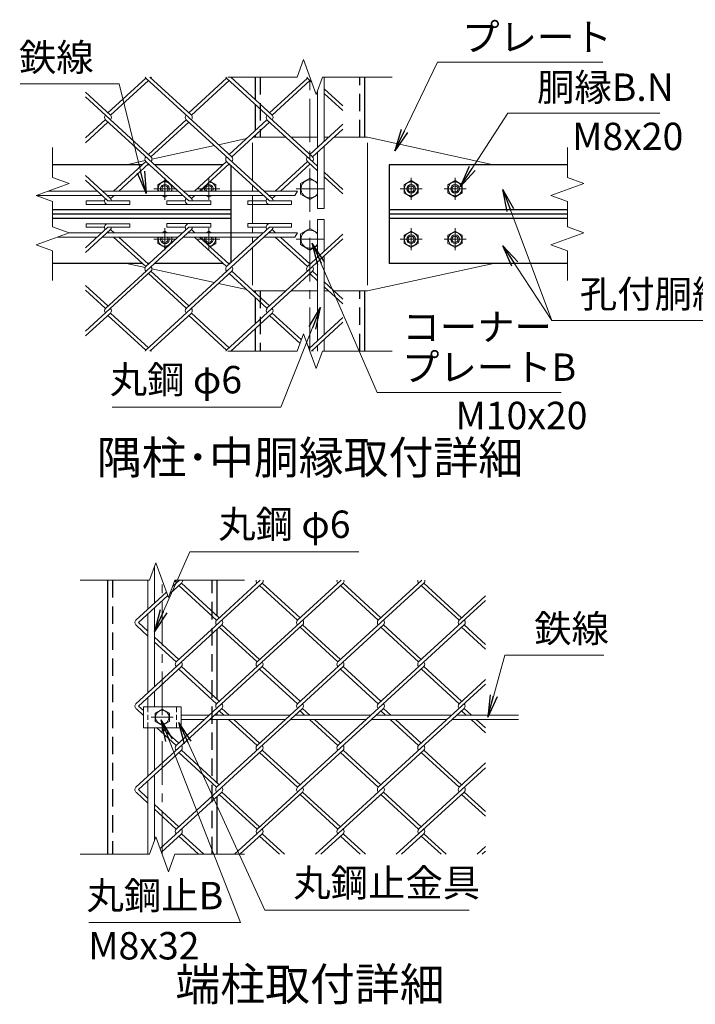
# Model space of a CAD drawing. Units: millimetres. Extents: x 0 to 16800, y 0 to 11880.
# Drawn here: x 10095 to 12561, y 4480 to 8072 of the extents above; entities that cross this region are included whole.
import ezdxf
from ezdxf.enums import TextEntityAlignment as Align

# ---------------------------------------------------------------- set-up
doc = ezdxf.new("R2010")
doc.units = ezdxf.units.MM
doc.header["$LTSCALE"] = 5
doc.header["$MEASUREMENT"] = 0
doc.linetypes.add('CENTER', pattern=[50.8, 31.75, -6.35, 6.35, -6.35])
doc.linetypes.add('DASHED', pattern=[19.05, 12.7, -6.35])
for name, color, linetype, lineweight in [('D-BMK', 2, 'CENTER', 13), ('D-STR-DIM', 7, 'Continuous', 13), ('D-STR-TXT', 7, 'Continuous', 13), ('D-STR2', 7, 'Continuous', 13), ('D-STR3', 3, 'Continuous', 13), ('D-TTL-TXT', 7, 'Continuous', 13)]:
    doc.layers.add(name, color=color, linetype=linetype, lineweight=lineweight)
doc.layers.add('D-STR1', color=1, linetype='Continuous')
doc.styles.add('ゴシック', font='txt')
doc.dimstyles.new('STYLE', dxfattribs={"dimscale": 40, "dimtxt": 2.5, "dimasz": 2, "dimexe": 1, "dimexo": 1, "dimgap": 0.8, "dimtad": 1, "dimdsep": 46, "dimtxsty": 'ゴシック', "dimblk": 'OPEN', "dimcen": 1e-08, "dimclrd": 256, "dimclre": 256, "dimclrt": 256, "dimadec": 0, "dimazin": 2, "dimtfac": 1, "dimtmove": 2, "dimatfit": 3, "dimldrblk": 'OPEN', "dimfxl": 0, "dimtolj": 1, "dimtzin": 0, "dimlwd": -1, "dimlwe": -1, "dimarcsym": 0})

# ---------------------------------------------------------------- blocks, each defined once
blk = doc.blocks.new('_Open')
at = {"color": 0, "linetype": 'ByBlock', "lineweight": -2}
for p, q in [((-1, 0.167), (0, 0)), ((-1, -0.167), (0, 0)), ((0, 0), (-1, 0))]:
    blk.add_line(p, q, dxfattribs=at)

msp = doc.modelspace()

# ---------------------------------------------------------------- linework, layer by layer
at = {"layer": 'D-BMK'}
for p, q in [((11154.619, 6863.256), (11154.619, 7863.256)), ((10625.125, 7415.256), (10625.125, 7495.256)), ((10785.492, 7415.256), (10785.492, 7495.256)), ((11523.746, 7415.256), (11523.746, 7495.256)), ((11684.112, 7415.256), (11684.112, 7495.256)), ((10665.125, 7455.256), (10585.125, 7455.256)), ((10825.492, 7455.256), (10745.492, 7455.256)), ((11205.619, 7455.256), (11103.619, 7455.256)), ((11483.746, 7455.256), (11563.746, 7455.256)), ((11644.112, 7455.256), (11724.112, 7455.256)), ((10625.125, 7231.256), (10625.125, 7311.256)), ((10785.492, 7231.256), (10785.492, 7311.256)), ((11523.746, 7231.256), (11523.746, 7311.256)), ((11684.112, 7231.256), (11684.112, 7311.256)), ((10665.125, 7271.256), (10585.125, 7271.256)), ((10825.492, 7271.256), (10745.492, 7271.256)), ((11205.619, 7271.256), (11103.619, 7271.256)), ((11483.746, 7271.256), (11563.746, 7271.256)), ((11644.112, 7271.256), (11724.112, 7271.256)), ((10615.449, 5027.093), (10615.449, 6027.093)), ((10575.449, 5527.093), (10655.449, 5527.093))]:
    msp.add_line(p, q, dxfattribs=at)
at = {"layer": 'D-STR-DIM'}
for p, q in [((11131.532, 7926.685), (11108.444, 7863.256)), ((11177.705, 7799.826), (11131.532, 7926.685)), ((10854.619, 7863.256), (11108.444, 7863.256)), ((11200.791, 7863.256), (11177.705, 7799.826)), ((11200.791, 7863.256), (11454.619, 7863.256)), ((10215.492, 7606.256), (10215.492, 7496.863)), ((12093.746, 7606.256), (12093.746, 7496.863)), ((10275.398, 7475.06), (10155.586, 7431.452)), ((10215.492, 7496.863), (10275.398, 7475.06)), ((12153.651, 7475.06), (12033.84, 7431.452)), ((12093.746, 7496.863), (12153.651, 7475.06)), ((11108.772, 7447.256), (11099.535, 7431.256)), ((10155.586, 7431.452), (10215.492, 7409.647)), ((10215.492, 7409.647), (10215.492, 7316.863)), ((12033.84, 7431.452), (12093.746, 7409.647)), ((12093.746, 7409.647), (12093.746, 7316.863)), ((10275.398, 7295.06), (10155.586, 7251.452)), ((10215.492, 7316.863), (10275.398, 7295.06)), ((11108.772, 7295.256), (11099.535, 7279.256)), ((12153.651, 7295.06), (12033.84, 7251.452)), ((12093.746, 7316.863), (12153.651, 7295.06)), ((10155.586, 7251.452), (10215.492, 7229.647)), ((10215.492, 7229.647), (10215.492, 7120.256)), ((12033.84, 7251.452), (12093.746, 7229.647)), ((12093.746, 7229.647), (12093.746, 7120.256)), ((11131.532, 6926.685), (11108.444, 6863.256)), ((11177.705, 6799.826), (11131.532, 6926.685)), ((10854.619, 6863.256), (11108.444, 6863.256)), ((11200.791, 6863.256), (11177.705, 6799.826)), ((11200.791, 6863.256), (11454.619, 6863.256)), ((10592.362, 6090.523), (10569.274, 6027.093)), ((10638.535, 5963.664), (10592.362, 6090.523)), ((10315.449, 6027.093), (10569.274, 6027.093)), ((10661.621, 6027.093), (10638.535, 5963.664)), ((10661.621, 6027.093), (10915.449, 6027.093)), ((10592.362, 5090.523), (10569.274, 5027.093)), ((10638.535, 4963.664), (10592.362, 5090.523)), ((10315.449, 5027.093), (10569.274, 5027.093)), ((10661.621, 5027.093), (10638.535, 4963.664)), ((10661.621, 5027.093), (10915.449, 5027.093))]:
    msp.add_line(p, q, dxfattribs=at)
at = {"layer": 'D-STR1'}
for p, q in [((10954.619, 7863.256), (10954.619, 7781.338)), ((11354.619, 7643.256), (11354.619, 7863.256)), ((10954.619, 7763.977), (10954.619, 7667.681)), ((10954.619, 7650.32), (10954.619, 7643.256)), ((10542.821, 7543.256), (10215.492, 7543.256)), ((10568.253, 7543.256), (10561.767, 7543.256)), ((10837.732, 7543.256), (10587.199, 7543.256)), ((10863.164, 7543.256), (10856.678, 7543.256)), ((10865.492, 7541.122), (10865.492, 7185.389)), ((12093.746, 7543.256), (11443.746, 7543.256)), ((11443.746, 7543.256), (11443.746, 7183.256)), ((10865.492, 7379.256), (10215.492, 7379.256)), ((12093.746, 7379.256), (11443.746, 7379.256)), ((10865.492, 7363.256), (10215.492, 7363.256)), ((10865.492, 7347.256), (10215.492, 7347.256)), ((12093.746, 7363.256), (11443.746, 7363.256)), ((12093.746, 7347.256), (11443.746, 7347.256)), ((10542.821, 7183.256), (10215.492, 7183.256)), ((10568.253, 7183.256), (10561.767, 7183.256)), ((10837.732, 7183.256), (10587.199, 7183.256)), ((10863.164, 7183.256), (10856.678, 7183.256)), ((12093.746, 7183.256), (11443.746, 7183.256)), ((10954.619, 7083.256), (10954.619, 7076.192)), ((11354.619, 6863.256), (11354.619, 7083.256)), ((10954.619, 7058.831), (10954.619, 6962.534)), ((10954.619, 6945.173), (10954.619, 6863.256)), ((10415.449, 6027.093), (10415.449, 5027.093)), ((10815.449, 5897.531), (10815.449, 6027.093)), ((10815.449, 5592.572), (10815.449, 5848.295)), ((10815.449, 5535.093), (10815.449, 5543.337)), ((10815.449, 5287.614), (10815.449, 5519.093)), ((10815.449, 5027.093), (10815.449, 5238.378))]:
    msp.add_line(p, q, dxfattribs=at)
at = {"layer": 'D-STR1', "linetype": 'DASHED'}
for p, q in [((10972.619, 7863.256), (10972.619, 7643.256)), ((11336.619, 7643.256), (11336.619, 7863.256)), ((10972.619, 7083.256), (10972.619, 6863.256)), ((11336.619, 6863.256), (11336.619, 7083.256)), ((10433.449, 6027.093), (10433.449, 5027.093)), ((10797.449, 5027.093), (10797.449, 6027.093))]:
    msp.add_line(p, q, dxfattribs=at)
at = {"layer": 'D-STR2'}
for p, q in [((10555.324, 7859.628), (10417.341, 7733.19)), ((10564.797, 7850.947), (10426.815, 7724.51)), ((10869.181, 7572.03), (10555.324, 7859.628)), ((10721.726, 7724.51), (10570.311, 7863.256)), ((10850.235, 7859.628), (10712.252, 7733.19)), ((10859.708, 7850.947), (10721.726, 7724.51)), ((11164.068, 7572.052), (10850.235, 7859.628)), ((11016.636, 7724.51), (10865.222, 7863.256)), ((11145.146, 7859.628), (11007.163, 7733.19)), ((11154.619, 7850.947), (11016.636, 7724.51)), ((11161.341, 7844.788), (11145.146, 7859.628)), ((10426.815, 7724.51), (10335.492, 7808.191)), ((11274.619, 7758.348), (11206.619, 7820.659)), ((11274.619, 7740.987), (11206.619, 7803.298)), ((10574.27, 7572.03), (10335.492, 7790.83)), ((10407.868, 7707.148), (10335.492, 7640.828)), ((10417.341, 7698.468), (10335.492, 7623.467)), ((10721.939, 7419.79), (10408.105, 7707.365)), ((10702.779, 7707.148), (10564.797, 7580.711)), ((10712.252, 7698.468), (10574.27, 7572.03)), ((11016.85, 7419.79), (10703.016, 7707.365)), ((10997.69, 7707.148), (10859.708, 7580.711)), ((11007.163, 7698.468), (10869.181, 7572.03)), ((11182.619, 7537.692), (10997.69, 7707.148)), ((11274.619, 7690.671), (11154.619, 7580.711)), ((11274.619, 7673.309), (11164.092, 7572.03)), ((10555.537, 7554.908), (10438.055, 7447.256)), ((10565.01, 7546.227), (10457.002, 7447.256)), ((10712.466, 7411.109), (10555.561, 7554.886)), ((10850.448, 7554.908), (10732.966, 7447.256)), ((10859.921, 7546.227), (10751.913, 7447.256)), ((11007.377, 7411.109), (10850.448, 7554.908)), ((11145.359, 7554.908), (11027.877, 7447.256)), ((11154.832, 7546.227), (11046.824, 7447.256)), ((11182.619, 7520.765), (11145.359, 7554.908)), ((11274.619, 7453.39), (11206.619, 7515.701)), ((10427.028, 7419.79), (10335.492, 7503.667)), ((10417.318, 7411.326), (10335.492, 7486.306)), ((11274.619, 7436.463), (11206.619, 7498.773)), ((10337.792, 7411.326), (10404.943, 7411.326)), ((10337.792, 7411.326), (10337.792, 7398.526)), ((10417.318, 7411.326), (10497.792, 7411.326)), ((10420.594, 7431.256), (10417.555, 7428.47)), ((10439.541, 7431.256), (10427.028, 7419.79)), ((10497.792, 7411.326), (10497.792, 7398.526)), ((10632.466, 7411.109), (10699.617, 7411.109)), ((10632.466, 7411.109), (10632.466, 7398.309)), ((10715.505, 7431.256), (10712.466, 7428.47)), ((10712.466, 7411.109), (10792.466, 7411.109)), ((10734.452, 7431.256), (10721.939, 7419.79)), ((10792.466, 7411.109), (10792.466, 7398.309)), ((10927.377, 7411.109), (10994.528, 7411.109)), ((10927.377, 7411.109), (10927.377, 7398.309)), ((11010.416, 7431.256), (11007.377, 7428.47)), ((11007.377, 7411.109), (11087.377, 7411.109)), ((11029.363, 7431.256), (11016.85, 7419.79)), ((11087.377, 7411.109), (11087.377, 7398.309)), ((10337.792, 7398.526), (10497.792, 7398.526)), ((10632.466, 7398.309), (10792.466, 7398.309)), ((10927.377, 7398.309), (11087.377, 7398.309)), ((10417.318, 7315.185), (10335.492, 7240.206)), ((10427.028, 7306.722), (10335.492, 7222.844)), ((10337.792, 7327.985), (10497.792, 7327.985)), ((10337.792, 7315.185), (10337.792, 7327.985)), ((10337.792, 7315.185), (10404.943, 7315.185)), ((10721.939, 7306.722), (10408.105, 7019.146)), ((10417.318, 7315.185), (10497.792, 7315.185)), ((10420.594, 7295.256), (10417.555, 7298.041)), ((10439.541, 7295.256), (10427.028, 7306.722)), ((10497.792, 7315.185), (10497.792, 7327.985)), ((10712.466, 7315.402), (10555.561, 7171.625)), ((10632.466, 7328.202), (10792.466, 7328.202)), ((10632.466, 7315.402), (10632.466, 7328.202)), ((10632.466, 7315.402), (10699.617, 7315.402)), ((11016.85, 7306.722), (10703.016, 7019.146)), ((10712.466, 7315.402), (10792.466, 7315.402)), ((10715.505, 7295.256), (10712.466, 7298.041)), ((10734.452, 7295.256), (10721.939, 7306.722)), ((10792.466, 7315.402), (10792.466, 7328.202)), ((11007.377, 7315.402), (10850.448, 7171.604)), ((10927.377, 7328.202), (11087.377, 7328.202)), ((10927.377, 7315.402), (10927.377, 7328.202)), ((10927.377, 7315.402), (10994.528, 7315.402)), ((11007.377, 7315.402), (11087.377, 7315.402)), ((11010.416, 7295.256), (11007.377, 7298.041)), ((11029.363, 7295.256), (11016.85, 7306.722)), ((11087.377, 7315.402), (11087.377, 7328.202)), ((10555.537, 7171.604), (10438.055, 7279.256)), ((10565.01, 7180.284), (10457.002, 7279.256)), ((10850.448, 7171.604), (10732.966, 7279.256)), ((10859.921, 7180.284), (10751.913, 7279.256)), ((11274.619, 7273.121), (10997.69, 7019.363)), ((11145.359, 7171.604), (11027.877, 7279.256)), ((11154.832, 7180.284), (11046.824, 7279.256)), ((11274.619, 7290.048), (11145.359, 7171.604)), ((10574.27, 7154.481), (10335.492, 6935.681)), ((10869.181, 7154.481), (10555.324, 6866.884)), ((10712.252, 7028.044), (10574.27, 7154.481)), ((11164.068, 7154.459), (10850.235, 6866.884)), ((11007.163, 7028.044), (10869.181, 7154.481)), ((11182.619, 7137.504), (11164.092, 7154.481)), ((10702.779, 7019.363), (10564.797, 7145.8)), ((10997.69, 7019.363), (10859.708, 7145.8)), ((11182.619, 7120.143), (11154.619, 7145.8)), ((11274.619, 7053.202), (11206.619, 7115.512)), ((10417.341, 7028.044), (10335.492, 7103.045)), ((10407.868, 7019.363), (10335.492, 7085.684)), ((11274.619, 7035.841), (11206.619, 7098.151)), ((10426.815, 7002.002), (10335.492, 6918.32)), ((10555.324, 6866.884), (10417.341, 6993.321)), ((10564.797, 6875.564), (10426.815, 7002.002)), ((10721.726, 7002.002), (10570.311, 6863.256)), ((10850.235, 6866.884), (10712.252, 6993.321)), ((10859.708, 6875.564), (10721.726, 7002.002)), ((11016.636, 7002.002), (10865.222, 6863.256)), ((11118.614, 6891.195), (11007.163, 6993.321)), ((11123.353, 6904.214), (11016.636, 7002.002)), ((11274.619, 6985.524), (11151.259, 6872.486)), ((11274.619, 6968.163), (11160.133, 6863.256)), ((11154.619, 6875.564), (11147.897, 6881.724)), ((10685.385, 6016.711), (10644.06, 5978.844)), ((10678.242, 6027.093), (10653.304, 6004.241)), ((10980.296, 6016.711), (10666.439, 5729.114)), ((10813.895, 5881.593), (10675.912, 6008.031)), ((10823.368, 5890.274), (10685.385, 6016.711)), ((10973.153, 6027.093), (10814.131, 5881.376)), ((11275.207, 6016.711), (10961.35, 5729.114)), ((11108.805, 5881.593), (10970.823, 6008.031)), ((11118.279, 5890.274), (10980.296, 6016.711)), ((11268.064, 6027.093), (11109.042, 5881.376)), ((11570.095, 6016.69), (11256.261, 5729.114)), ((11403.716, 5881.593), (11265.734, 6008.031)), ((11413.19, 5890.274), (11275.207, 6016.711)), ((11562.502, 6027.093), (11403.716, 5881.593)), ((11698.627, 5881.593), (11560.645, 6008.031)), ((11708.101, 5890.274), (11570.118, 6016.711)), ((10631.154, 5983.944), (10519.22, 5881.376)), ((10635.774, 5971.251), (10528.457, 5872.913)), ((11795.449, 5970.314), (11698.627, 5881.593)), ((11795.449, 5952.952), (11551.172, 5729.114)), ((10832.841, 5864.232), (10518.984, 5576.635)), ((10563.449, 5823.488), (10521.104, 5862.289)), ((10563.449, 5840.849), (10528.457, 5872.913)), ((11127.752, 5864.232), (10813.895, 5576.635)), ((10970.823, 5737.795), (10832.841, 5864.232)), ((11422.663, 5864.232), (11108.805, 5576.635)), ((11265.734, 5737.795), (11127.752, 5864.232)), ((11717.574, 5864.232), (11403.716, 5576.635)), ((11560.645, 5737.795), (11422.663, 5864.232)), ((11795.449, 5792.873), (11717.574, 5864.232)), ((10961.35, 5729.114), (10823.368, 5855.552)), ((11256.261, 5729.114), (11118.279, 5855.552)), ((11551.172, 5729.114), (11413.19, 5855.552)), ((11795.449, 5775.512), (11708.101, 5855.552)), ((10675.912, 5737.795), (10587.449, 5818.857)), ((10666.439, 5729.114), (10587.449, 5801.496)), ((10685.385, 5711.753), (10528.457, 5567.954)), ((10980.296, 5711.753), (10666.439, 5424.156)), ((10813.895, 5576.635), (10675.912, 5703.072)), ((10823.368, 5585.316), (10685.385, 5711.753)), ((11275.207, 5711.753), (10961.35, 5424.156)), ((11108.805, 5576.635), (10970.823, 5703.072)), ((11118.279, 5585.316), (10980.296, 5711.753)), ((11570.118, 5711.753), (11256.261, 5424.156)), ((11403.714, 5576.637), (11265.734, 5703.072)), ((11413.19, 5585.316), (11275.207, 5711.753)), ((11698.627, 5576.635), (11561.471, 5702.316)), ((11708.101, 5585.316), (11570.118, 5711.753)), ((11795.449, 5647.994), (11551.172, 5424.156)), ((11795.449, 5665.355), (11698.627, 5576.635)), ((10832.841, 5559.274), (10518.984, 5271.677)), ((10546.649, 5533.924), (10521.104, 5557.33)), ((10546.649, 5551.285), (10528.457, 5567.954)), ((11127.752, 5559.274), (10813.895, 5271.677)), ((10840.283, 5535.093), (10823.368, 5550.593)), ((10859.229, 5535.093), (10832.841, 5559.274)), ((11422.663, 5559.274), (11108.805, 5271.677)), ((11135.194, 5535.093), (11118.279, 5550.593)), ((11154.14, 5535.093), (11127.752, 5559.274)), ((11717.574, 5559.274), (11403.716, 5271.677)), ((11430.105, 5535.093), (11413.19, 5550.593)), ((11449.051, 5535.093), (11422.661, 5559.276)), ((11725.016, 5535.093), (11708.101, 5550.593)), ((11743.962, 5535.093), (11717.574, 5559.274)), ((10961.35, 5424.156), (10857.744, 5519.093)), ((10970.823, 5432.836), (10876.69, 5519.093)), ((11256.261, 5424.156), (11152.655, 5519.093)), ((11265.734, 5432.836), (11171.601, 5519.093)), ((11551.172, 5424.156), (11447.566, 5519.093)), ((11560.645, 5432.836), (11466.512, 5519.093)), ((11795.449, 5470.554), (11742.477, 5519.093)), ((11795.449, 5487.915), (11761.423, 5519.093)), ((10666.439, 5424.156), (10595.572, 5489.093)), ((10675.912, 5432.836), (10614.519, 5489.093)), ((10685.385, 5406.795), (10528.457, 5262.996)), ((10980.296, 5406.795), (10666.439, 5119.197)), ((10813.895, 5271.677), (10675.912, 5398.114)), ((10823.368, 5280.357), (10685.385, 5406.795)), ((11275.207, 5406.795), (10961.35, 5119.197)), ((11108.805, 5271.677), (10970.823, 5398.114)), ((11118.279, 5280.357), (10980.296, 5406.795)), ((11570.118, 5406.795), (11256.261, 5119.197)), ((11403.716, 5271.677), (11265.734, 5398.114)), ((11413.19, 5280.357), (11275.207, 5406.795)), ((11698.627, 5271.677), (11560.645, 5398.114)), ((11708.101, 5280.357), (11570.118, 5406.795)), ((11795.449, 5360.397), (11698.627, 5271.677)), ((11795.449, 5343.036), (11551.172, 5119.197)), ((10563.449, 5213.571), (10521.104, 5252.372)), ((10563.449, 5230.932), (10528.457, 5262.996)), ((10832.841, 5254.315), (10607.801, 5048.104)), ((10961.35, 5119.197), (10823.368, 5245.635)), ((10970.823, 5127.878), (10832.841, 5254.315)), ((11127.752, 5254.315), (10879.782, 5027.093)), ((11256.261, 5119.197), (11118.279, 5245.635)), ((11265.734, 5127.878), (11127.752, 5254.315)), ((11422.663, 5254.315), (11174.693, 5027.093)), ((11551.172, 5119.197), (11413.19, 5245.635)), ((11560.645, 5127.878), (11422.663, 5254.315)), ((11717.574, 5254.315), (11469.604, 5027.093)), ((11795.449, 5165.595), (11708.101, 5245.635)), ((11795.449, 5182.956), (11717.574, 5254.315)), ((10675.912, 5127.878), (10587.449, 5208.94)), ((10666.439, 5119.197), (10587.449, 5191.579)), ((10685.385, 5101.836), (10612.54, 5035.085)), ((10766.953, 5027.093), (10685.385, 5101.836)), ((10980.296, 5101.836), (10898.729, 5027.093)), ((11061.864, 5027.093), (10980.296, 5101.836)), ((11275.207, 5101.836), (11193.64, 5027.093)), ((11356.775, 5027.093), (11275.207, 5101.836)), ((11570.118, 5101.836), (11488.551, 5027.093)), ((11651.686, 5027.093), (11570.118, 5101.836)), ((10748.007, 5027.093), (10675.912, 5093.156)), ((11042.918, 5027.093), (10970.823, 5093.156)), ((11337.829, 5027.093), (11265.734, 5093.156)), ((11632.739, 5027.093), (11560.645, 5093.156)), ((11795.449, 5055.438), (11764.515, 5027.093)), ((11795.449, 5038.077), (11783.462, 5027.093))]:
    msp.add_line(p, q, dxfattribs=at)
for centre, start, end in [((10564.797, 7868.308), 203.155411, 222.5), ((10564.797, 7868.308), 317.5, 336.844589), ((10859.708, 7868.308), 203.155411, 222.5), ((10859.708, 7868.308), 317.5, 336.844589), ((11154.619, 7868.308), 203.155411, 222.5), ((10417.555, 7716.068), 137.5, 222.5), ((10417.555, 7716.068), 317.5, 42.5), ((10712.466, 7716.068), 137.5, 222.5), ((10712.466, 7716.068), 317.5, 42.5), ((11007.377, 7716.068), 137.5, 222.5), ((11007.377, 7716.068), 317.5, 42.5), ((10565.01, 7563.588), 137.5, 222.5), ((10565.01, 7563.588), 317.5, 42.5), ((10859.921, 7563.588), 137.5, 222.5), ((10859.921, 7563.588), 317.5, 42.5), ((11154.832, 7563.588), 137.5, 222.5), ((11154.832, 7563.588), 317.5, 42.5), ((10417.792, 7411.326), 138.927091, 265), ((10417.555, 7411.109), 0.967758, 42.5), ((10712.466, 7411.109), 137.5, 265), ((10712.466, 7411.109), 0, 42.5), ((11007.377, 7411.109), 137.5, 265), ((11007.377, 7411.109), 0, 42.5), ((10417.792, 7315.185), 95, 221.072909), ((10417.555, 7315.402), 317.5, 359.032242), ((10712.466, 7315.402), 95, 222.5), ((10712.466, 7315.402), 317.5, 0), ((11007.377, 7315.402), 95, 222.5), ((11007.377, 7315.402), 317.5, 0), ((10565.01, 7162.923), 137.5, 222.5), ((10565.01, 7162.923), 317.5, 42.5), ((10859.921, 7162.923), 137.5, 222.5), ((10859.921, 7162.923), 317.5, 42.5), ((11154.832, 7162.923), 137.5, 222.5), ((11154.832, 7162.923), 317.5, 42.5), ((10417.555, 7010.444), 137.5, 222.5), ((10417.555, 7010.444), 317.5, 42.5), ((10712.466, 7010.444), 137.5, 222.5), ((10712.466, 7010.444), 317.5, 42.5), ((11007.377, 7010.444), 137.5, 222.5), ((11007.377, 7010.444), 317.5, 42.5), ((10564.797, 6858.203), 137.5, 156.844589), ((10564.797, 6858.203), 23.155411, 42.5), ((10859.708, 6858.203), 137.5, 156.844589), ((10859.708, 6858.203), 23.155411, 42.5), ((11154.619, 6858.203), 23.155411, 42.5), ((10676.126, 6025.153), 171.316839, 222.5), ((10676.126, 6025.153), 317.5, 8.683161), ((10971.036, 6025.153), 171.316839, 222.5), ((10971.036, 6025.153), 317.5, 8.683161), ((11265.947, 6025.153), 171.316839, 222.5), ((11265.947, 6025.153), 317.5, 8.683161), ((11560.858, 6025.153), 171.316839, 222.5), ((11560.858, 6025.153), 317.5, 8.683161), ((10528.67, 5872.674), 137.5, 233.927091), ((10823.581, 5872.674), 137.5, 222.5), ((10823.581, 5872.674), 317.5, 42.5), ((11118.492, 5872.674), 137.5, 222.5), ((11118.492, 5872.674), 317.5, 42.5), ((11413.403, 5872.674), 137.5, 222.5), ((11413.403, 5872.674), 317.5, 42.5), ((11708.314, 5872.674), 137.5, 222.5), ((11708.314, 5872.674), 317.5, 42.5), ((10675.912, 5720.434), 137.5, 222.5), ((10675.912, 5720.434), 317.5, 42.5), ((10970.823, 5720.434), 137.5, 222.5), ((10970.823, 5720.434), 317.5, 42.5), ((11265.734, 5720.434), 137.5, 222.5), ((11265.734, 5720.434), 317.5, 42.5), ((11560.645, 5720.434), 137.5, 222.5), ((11560.645, 5720.434), 317.5, 42.5), ((10528.67, 5567.716), 137.5, 233.927091), ((10823.344, 5567.933), 137.5, 222.5), ((10823.344, 5567.933), 317.5, 42.5), ((11118.255, 5567.933), 137.5, 222.5), ((11118.255, 5567.933), 317.5, 42.5), ((11413.166, 5567.933), 137.5, 222.5), ((11413.166, 5567.933), 317.5, 42.5), ((11708.077, 5567.933), 137.5, 222.5), ((11708.077, 5567.933), 317.5, 42.5), ((10675.912, 5415.475), 137.5, 222.5), ((10675.912, 5415.475), 317.5, 42.5), ((10970.823, 5415.475), 137.5, 222.5), ((10970.823, 5415.475), 317.5, 42.5), ((11265.734, 5415.475), 137.5, 222.5), ((11265.734, 5415.475), 317.5, 42.5), ((11560.645, 5415.475), 137.5, 222.5), ((11560.645, 5415.475), 317.5, 42.5), ((10528.67, 5262.757), 137.5, 233.927091), ((10823.344, 5262.974), 137.5, 222.5), ((10823.344, 5262.974), 317.5, 42.5), ((11118.255, 5262.974), 137.5, 222.5), ((11118.255, 5262.974), 317.5, 42.5), ((11413.426, 5262.779), 137.5, 222.5), ((11413.426, 5262.779), 317.5, 42.5), ((11708.337, 5262.779), 137.5, 222.5), ((11708.337, 5262.779), 317.5, 42.5), ((10675.912, 5110.517), 137.5, 222.5), ((10675.912, 5110.517), 317.5, 42.5), ((10971.06, 5110.3), 137.5, 222.5), ((10971.06, 5110.3), 317.5, 42.5), ((11265.971, 5110.3), 137.5, 222.5), ((11265.971, 5110.3), 317.5, 42.5), ((11560.882, 5110.3), 137.5, 222.5), ((11560.882, 5110.3), 317.5, 42.5)]:
    msp.add_arc(centre, 12.849, start, end, dxfattribs=at)
at = {"layer": 'D-STR3'}
for p, q in [((11206.619, 7628.36), (11206.619, 7863.256)), ((11182.619, 7606.368), (11182.619, 7813.326)), ((10820.822, 7616.343), (10922.783, 7638.509)), ((10944.619, 7623.256), (10944.619, 7485.977)), ((10946.91, 7643.256), (11067.417, 7643.256)), ((11086.363, 7643.256), (11182.619, 7643.256)), ((11206.619, 7643.256), (11222.874, 7643.256)), ((11241.821, 7643.256), (11364.619, 7643.256)), ((11364.619, 7643.256), (11824.619, 7543.256)), ((11364.619, 7623.256), (11364.619, 7103.256)), ((10577.859, 7563.525), (10805.891, 7613.098)), ((11182.619, 7383.256), (11182.619, 7589.007)), ((11206.619, 7383.256), (11206.619, 7610.999)), ((10484.619, 7543.256), (10553.347, 7558.197)), ((10625.125, 7485.278), (10599.125, 7470.267)), ((10642.424, 7475.291), (10625.125, 7485.278)), ((10811.492, 7470.267), (10790.347, 7482.475)), ((11120.619, 7474.886), (11154.619, 7494.515)), ((11120.619, 7435.626), (11120.619, 7474.886)), ((11154.619, 7494.515), (11182.619, 7478.35)), ((11497.746, 7470.267), (11523.746, 7485.278)), ((11523.746, 7485.278), (11549.746, 7470.267)), ((11658.112, 7470.267), (11684.112, 7485.278)), ((11684.112, 7485.278), (11710.112, 7470.267)), ((10378.108, 7447.256), (10199.007, 7447.256)), ((10673.019, 7447.256), (10397.054, 7447.256)), ((10599.125, 7470.267), (10599.125, 7447.256)), ((10651.125, 7447.256), (10651.125, 7467.317)), ((10967.93, 7447.256), (10691.965, 7447.256)), ((10759.492, 7454.201), (10759.492, 7447.256)), ((10811.492, 7447.256), (10811.492, 7470.267)), ((10944.619, 7468.616), (10944.619, 7447.256)), ((11108.772, 7447.256), (10986.876, 7447.256)), ((11497.746, 7440.245), (11497.746, 7470.267)), ((11523.746, 7425.233), (11497.746, 7440.245)), ((11549.746, 7440.245), (11523.746, 7425.233)), ((11549.746, 7470.267), (11549.746, 7440.245)), ((11658.112, 7440.245), (11658.112, 7470.267)), ((11684.112, 7425.233), (11658.112, 7440.245)), ((11710.112, 7440.245), (11684.112, 7425.233)), ((11710.112, 7470.267), (11710.112, 7440.245)), ((10395.569, 7431.256), (10156.125, 7431.256)), ((10690.48, 7431.256), (10414.515, 7431.256)), ((10614.695, 7431.256), (10625.125, 7425.233)), ((10625.125, 7425.233), (10635.556, 7431.256)), ((10985.39, 7431.256), (10709.426, 7431.256)), ((10775.061, 7431.256), (10785.492, 7425.233)), ((10785.492, 7425.233), (10795.923, 7431.256)), ((10944.619, 7431.256), (10944.619, 7328.202)), ((11099.535, 7431.256), (11004.337, 7431.256)), ((11154.619, 7415.996), (11120.619, 7435.626)), ((11182.619, 7432.162), (11154.619, 7415.996)), ((11182.619, 7383.256), (11206.619, 7383.256)), ((11182.619, 7343.256), (11182.619, 7205.746)), ((11182.619, 7343.256), (11206.619, 7343.256)), ((11206.619, 7343.256), (11206.619, 7227.738)), ((10395.569, 7295.256), (10275.936, 7295.256)), ((10690.48, 7295.256), (10414.515, 7295.256)), ((10625.125, 7301.278), (10614.695, 7295.256)), ((10635.556, 7295.256), (10625.125, 7301.278)), ((10985.39, 7295.256), (10709.426, 7295.256)), ((10785.492, 7301.278), (10775.061, 7295.256)), ((10795.923, 7295.256), (10785.492, 7301.278)), ((10944.619, 7315.402), (10944.619, 7295.256)), ((11108.772, 7295.256), (11004.337, 7295.256)), ((11120.619, 7290.886), (11154.619, 7310.515)), ((11154.619, 7310.515), (11182.619, 7294.35)), ((11497.746, 7286.267), (11523.746, 7301.278)), ((11523.746, 7301.278), (11549.746, 7286.267)), ((11658.112, 7286.267), (11684.112, 7301.278)), ((11684.112, 7301.278), (11710.112, 7286.267)), ((10378.108, 7279.256), (10231.977, 7279.256)), ((10673.019, 7279.256), (10397.054, 7279.256)), ((10599.125, 7279.256), (10599.125, 7256.245)), ((10651.125, 7259.194), (10651.125, 7279.256)), ((10967.93, 7279.256), (10691.965, 7279.256)), ((10759.492, 7279.256), (10759.492, 7272.31)), ((10811.492, 7256.245), (10811.492, 7279.256)), ((10944.619, 7279.256), (10944.619, 7257.895)), ((11099.535, 7279.256), (10986.876, 7279.256)), ((11120.619, 7251.626), (11120.619, 7290.886)), ((11497.746, 7256.245), (11497.746, 7286.267)), ((11549.746, 7286.267), (11549.746, 7256.245)), ((11658.112, 7256.245), (11658.112, 7286.267)), ((11710.112, 7286.267), (11710.112, 7256.245)), ((10599.125, 7256.245), (10625.125, 7241.233)), ((10625.125, 7241.233), (10642.424, 7251.221)), ((10790.347, 7244.037), (10811.492, 7256.245)), ((10944.619, 7240.534), (10944.619, 7103.256)), ((11154.619, 7231.996), (11120.619, 7251.626)), ((11182.619, 7248.162), (11154.619, 7231.996)), ((11523.746, 7241.233), (11497.746, 7256.245)), ((11549.746, 7256.245), (11523.746, 7241.233)), ((11684.112, 7241.233), (11658.112, 7256.245)), ((11710.112, 7256.245), (11684.112, 7241.233)), ((11182.619, 7188.819), (11182.619, 6901.222)), ((11206.619, 7210.811), (11206.619, 6923.214)), ((10484.619, 7183.256), (10553.347, 7168.315)), ((10577.859, 7162.986), (10805.891, 7113.414)), ((11364.619, 7083.256), (11824.619, 7183.256)), ((10820.822, 7110.168), (10922.783, 7088.003)), ((10946.91, 7083.256), (11067.417, 7083.256)), ((11086.363, 7083.256), (11182.619, 7083.256)), ((11206.619, 7083.256), (11222.874, 7083.256)), ((11241.821, 7083.256), (11364.619, 7083.256)), ((11206.619, 6905.852), (11206.619, 6863.256)), ((11182.619, 6883.86), (11182.619, 6863.256)), ((10587.449, 6077.024), (10587.449, 5943.896)), ((10563.449, 6027.093), (10563.449, 5921.904)), ((10563.449, 5904.977), (10563.449, 5617.38)), ((10587.449, 5926.969), (10587.449, 5639.371)), ((10587.449, 5622.01), (10587.449, 5565.093)), ((10563.449, 5600.018), (10563.449, 5565.093)), ((10546.649, 5565.093), (10684.249, 5565.093)), ((10546.649, 5565.093), (10546.649, 5489.093)), ((10589.449, 5542.104), (10615.449, 5557.115)), ((10589.449, 5512.082), (10589.449, 5542.104)), ((10615.449, 5557.115), (10641.449, 5542.104)), ((10641.449, 5542.104), (10641.449, 5512.082)), ((10684.249, 5565.093), (10684.249, 5489.093)), ((10684.249, 5535.093), (10787.506, 5535.093)), ((10806.452, 5535.093), (11082.417, 5535.093)), ((11101.363, 5535.093), (11377.328, 5535.093)), ((11396.274, 5535.093), (11672.239, 5535.093)), ((11691.185, 5535.093), (11915.449, 5535.093)), ((10615.449, 5497.071), (10589.449, 5512.082)), ((10641.449, 5512.082), (10615.449, 5497.071)), ((10684.249, 5519.093), (10770.045, 5519.093)), ((10788.992, 5519.093), (11064.956, 5519.093)), ((11083.902, 5519.093), (11359.867, 5519.093)), ((11378.813, 5519.093), (11654.778, 5519.093)), ((11673.724, 5519.093), (11915.449, 5519.093)), ((10546.649, 5489.093), (10684.249, 5489.093)), ((10563.449, 5312.421), (10563.449, 5489.093)), ((10587.449, 5334.413), (10587.449, 5489.093)), ((10563.449, 5027.093), (10563.449, 5295.06)), ((10587.449, 5077.024), (10587.449, 5317.052))]:
    msp.add_line(p, q, dxfattribs=at)
at = {"layer": 'D-STR3', "linetype": 'DASHED', "ltscale": 0.3}
for p, q in [((10563.449, 5565.093), (10563.449, 5489.093)), ((10667.449, 5565.093), (10667.449, 5489.093))]:
    msp.add_line(p, q, dxfattribs=at)
at = {"layer": 'D-STR3'}
for centre, radius in [((11523.746, 7455.256), 25), ((11684.112, 7455.256), 25), ((11523.746, 7455.256), 16), ((11523.746, 7455.256), 11.2), ((11684.112, 7455.256), 16), ((11684.112, 7455.256), 11.2), ((11523.746, 7271.256), 25), ((11684.112, 7271.256), 25), ((11523.746, 7271.256), 16), ((11523.746, 7271.256), 11.2), ((11684.112, 7271.256), 16), ((11684.112, 7271.256), 11.2), ((10615.449, 5527.093), 25)]:
    msp.add_circle(centre, radius, dxfattribs=at)
for centre, radius, start, end in [((10625.125, 7455.256), 25, 341.337075, 198.662925), ((10785.492, 7455.256), 25, 341.337075, 84.683408), ((11154.619, 7455.256), 33, 31.952746, 328.047254), ((10625.125, 7455.256), 16, 330, 210), ((10625.125, 7455.256), 11.2, 314.415309, 225.584691), ((10785.492, 7455.256), 25, 180.316592, 198.662925), ((10785.492, 7455.256), 16, 330, 210), ((10785.492, 7455.256), 11.2, 314.415309, 225.584691), ((10625.125, 7455.256), 25, 253.739795, 286.260205), ((10785.492, 7455.256), 25, 253.739795, 286.260205), ((10625.125, 7271.256), 25, 73.739795, 106.260205), ((10785.492, 7271.256), 25, 73.739795, 106.260205), ((11154.619, 7271.256), 33, 31.952746, 328.047254), ((10625.125, 7271.256), 25, 161.337075, 18.662925), ((10625.125, 7271.256), 16, 150, 30), ((10625.125, 7271.256), 11.2, 134.415309, 45.584691), ((10785.492, 7271.256), 25, 161.337075, 179.683408), ((10785.492, 7271.256), 16, 150, 30), ((10785.492, 7271.256), 11.2, 134.415309, 45.584691), ((10785.492, 7271.256), 25, 275.316592, 18.662925)]:
    msp.add_arc(centre, radius, start, end, dxfattribs=at)

# ---------------------------------------------------------------- texts
at = {"layer": 'D-STR-TXT', "style": 'ゴシック'}
for s, p in [('プレート', (11710.194, 7959.083)), ('鉄線', (10092.643, 7885.213)), ('胴縁B.N', (11983.044, 7776.171)), ('M8x20', (12110.966, 7596.665)), ('孔付胴縁', (12139.267, 7021.845)), ('コーナー', (11492.064, 6901.463)), ('プレートB', (11490.541, 6754.466)), ('丸鋼 φ6', (10423.987, 6708.919)), ('M10x20', (11685.46, 6578.26)), ('丸鋼 φ6', (10819.82, 6181.418)), ('鉄線', (11972.611, 5800.813)), ('丸鋼止金具', (11093.488, 4872.77)), ('丸鋼止B', (10339.243, 4826.424)), ('M8x32', (10345.334, 4643.364))]:
    msp.add_text(s, height=100, dxfattribs=at).set_placement(p)
at = {"layer": 'D-TTL-TXT', "style": 'ゴシック'}
for s, p in [('隅柱･中胴縁取付詳細', (11154.619, 6459.324)), ('端柱取付詳細', (11154.619, 4537.568))]:
    msp.add_text(s, height=120, dxfattribs=at).set_placement(p, align=Align.MIDDLE)

# ---------------------------------------------------------------- leaders
at = {"layer": 'D-STR-TXT'}
for points in [[(11464.187, 7594.46), (11620.021, 7917.184), (12222.884, 7917.184)], [(10556.294, 7438.545), (10458.957, 7837.984), (10097.211, 7837.984)], [(11702.973, 7462.829), (11876.628, 7730.973), (12431.267, 7730.973)], [(11858.257, 7452.552), (12036.911, 6975.378), (12653.48, 6975.378)], [(11163.047, 7256.785), (11400.369, 6712.568), (12070.744, 6712.568)], [(11858.257, 7247.893), (12036.911, 6975.378)], [(11193.489, 7022.562), (11048.677, 6658.138), (10432.617, 6658.138)], [(10587.449, 5840.027), (10716.449, 6130.637), (11332.51, 6130.637)], [(11803.49, 5527.988), (11865.179, 5753.584), (12226.926, 5753.584)], [(10611.454, 5517.495), (10901.499, 4777.672), (10347.875, 4777.672)], [(10676.047, 5507.441), (10990.117, 4823.765), (11735.62, 4823.765)]]:
    msp.add_leader(points, dimstyle='STYLE', override={"dimgap": 0.8, "dimtad": 1}, dxfattribs=at)

doc.saveas('drawing.dxf')
